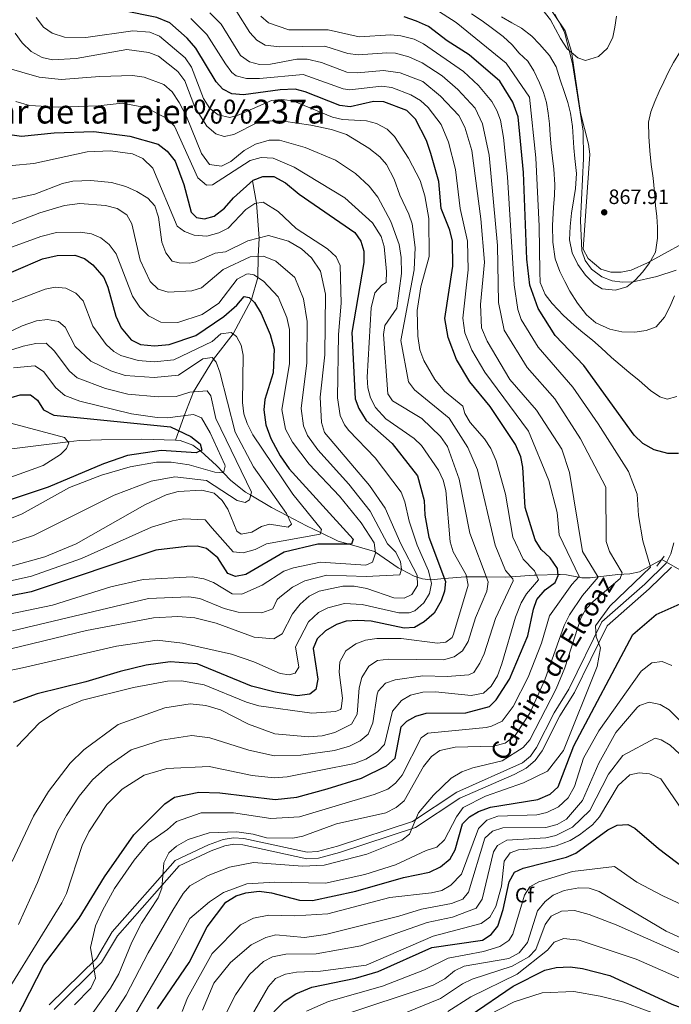
# Model space of a CAD drawing. Extents: x 634528 to 641430, y 743835 to 748599.
# Drawn here: x 640119 to 640434, y 744176 to 744651 of the extents above; entities that cross this region are included whole.
import ezdxf
from ezdxf.enums import TextEntityAlignment as Align

# ---------------------------------------------------------------- set-up
doc = ezdxf.new("R2010")
doc.units = 0
doc.header["$MEASUREMENT"] = 0
for name, pattern in [('DGN Style 2', [79.28764, 47.572584, -31.715056]), ('DGN Style 3', [111.002696, 79.28764, -31.715056]), ('DGN Style 5', [55.501348, 23.786292, -31.715056])]:
    doc.linetypes.add(name, pattern=pattern)
for name, color, linetype in [('Nivel 11', 7, 'Continuous'), ('Nivel 21', 7, 'Continuous'), ('Nivel 22', 7, 'Continuous'), ('Nivel 35', 7, 'Continuous'), ('Nivel 36', 7, 'Continuous'), ('Nivel 37', 7, 'Continuous'), ('Nivel 4', 7, 'Continuous'), ('Nivel 41', 7, 'Continuous'), ('Nivel 44', 7, 'Continuous'), ('Nivel 45', 7, 'Continuous'), ('Nivel 5', 7, 'Continuous'), ('Nivel 59', 7, 'Continuous'), ('Nivel 7', 7, 'Continuous')]:
    doc.layers.add(name, color=color, linetype=linetype)
doc.styles.add('Style-arial', font='arial.shx', dxfattribs={"bigfont": 'arialbig.shx'})
doc.styles.add('Style-ariali', font='ariali.shx', dxfattribs={"bigfont": 'arialibig.shx'})
doc.styles.add('Style-times', font='times.shx', dxfattribs={"bigfont": 'timesbig.shx'})

# ---------------------------------------------------------------- blocks, each defined once
blk = doc.blocks.new('5PATER_1')
at = {"layer": 'Nivel 7', "linetype": 'Continuous', "lineweight": 0}
h = blk.add_hatch(color=53, dxfattribs=at)
edge = h.paths.add_edge_path()
edge.add_ellipse((0, 0), major_axis=(-1.095731442945027, -1.110710700472634), ratio=0.9994222409660316, start_angle=0, end_angle=360)

msp = doc.modelspace()

# ---------------------------------------------------------------- linework, layer by layer
at = {"layer": 'Nivel 11', "color": 142, "linetype": 'DGN Style 3', "lineweight": 13}
for points in [[(640231.801, 744572.9950000001, 800), (640233.798, 744562.098, 795), (640235.03, 744545.341, 790), (640234.621, 744536.503, 785), (640234.3899999999, 744526.246, 780), (640231.371, 744515.652, 775), (640222.507, 744499.05, 770), (640212.9809999999, 744486.9439999999, 765), (640203.4169999999, 744471.077, 760), (640198.861, 744459.554, 755), (640196.321, 744452.328, 750), (640194.7649999999, 744447.726, 747.979)], [(640194.7649999999, 744447.726, 747.979), (640178.3700000001, 744448.2520000001, 746.799), (640158.9809999999, 744447.9809999999, 746.205), (640148.327, 744447.6170000001, 745.5600000000001), (640142.852, 744446.9480000001, 745), (640102.533, 744442.0179999999, 740)], [(640429.5320000001, 744390.277, 846.794), (640418.7579999999, 744384.2760000001, 838.8000000000001), (640414.1030000001, 744383.24, 838.338), (640408.2250000001, 744382.939, 838.759), (640398.686, 744381.7849999999, 835), (640394.9199999999, 744381.3300000001, 833.188), (640390.8759999999, 744381.389, 830.902), (640389.22, 744381.6939999999, 830), (640383.4199999999, 744382.7609999999, 827.003), (640380.4070000001, 744382.9550000001, 825.4830000000001), (640379.4439999999, 744382.932, 825), (640368.9140000001, 744382.6840000001, 820), (640367.9180000001, 744382.6610000001, 819.5840000000001), (640356.737, 744381.885, 815), (640353.7949999999, 744381.6810000001, 813.784), (640344.717, 744381.77, 810), (640335.202, 744381.8630000001, 805), (640334.6229999999, 744381.869, 804.716), (640324.47, 744380.996, 800), (640318.0390000001, 744380.443, 795.174), (640317.814, 744380.47, 795), (640313.9480000001, 744380.926, 792.014), (640311.435, 744381.73, 790), (640309.994, 744382.1910000001, 788.893), (640303.7919999999, 744385.4269999999, 785), (640302.2039999999, 744386.256, 784.333), (640291.263, 744393.6710000001, 780), (640290.713, 744394.044, 779.754), (640278.479, 744397.5560000001, 775), (640273.287, 744399.0460000001, 773.414), (640264.774, 744403.1939999999, 770), (640257.996, 744406.497, 765.405), (640248.788, 744411.246, 765), (640241.0689999999, 744415.226, 763.558), (640231.01, 744421.179, 760), (640228.5, 744422.665, 759.166), (640221.4240000001, 744428.25, 756.553), (640217.814, 744432.098, 755), (640214.5530000001, 744435.5730000001, 753.4010000000001), (640206.993, 744442.4850000001, 750.087), (640206.6880000001, 744442.706, 750), (640203.0320000001, 744445.352, 749.107), (640196.9410000001, 744447.656, 748.136), (640194.7649999999, 744447.726, 747.979)]]:
    msp.add_polyline3d(points, dxfattribs=at)
at = {"layer": 'Nivel 21', "color": 1, "linetype": 'DGN Style 2', "lineweight": 0, "extrusion": (0.01827416865503177, 0.02497660668838198, 0.9995209972173178), "elevation": 31142.77898300684, "flags": 128}
msp.add_lwpolyline([(-77311.82217692118, -978429.4405234768), (-77311.8221769213, -978423.4950585666)], dxfattribs=at)
at = {"layer": 'Nivel 21', "color": 7, "linetype": 'DGN Style 3', "lineweight": 0}
msp.add_polyline3d([(640435.2890000001, 744398.263, 848.091), (640433.763, 744392.913, 847.836), (640431.5460000001, 744388.3589999999, 847.977), (640421.2039999999, 744378.362, 847.975), (640400.503, 744360.091, 845.383), (640384.5800000001, 744327.6200000001, 842.07), (640377.452, 744316.2820000001, 840.926), (640369.048, 744299.4469999999, 840.783), (640366.0419999999, 744295.362, 840.664), (640362.1740000001, 744292.139, 840.564), (640330.4809999999, 744277.8489999999, 840.865), (640309.146, 744263.7139999999, 839.589), (640272.926, 744251.8090000001, 838.0360000000001), (640263.277, 744249.227, 837.7570000000001), (640258.27, 744248.892, 837.767), (640227.6880000001, 744255.6030000001, 838.0840000000001), (640222.717, 744255.925, 838.1610000000001), (640217.7050000001, 744255.0590000001, 838.114), (640210.666, 744252.52, 837.623), (640194.4950000001, 744244.9380000001, 835.761), (640164.176, 744210.5290000001, 832.0740000000001), (640156.506, 744197.6669999999, 830.94), (640133.757, 744175.22, 829.0690000000001)], dxfattribs=at)
at = {"layer": 'Nivel 21', "color": 7, "linetype": 'Continuous', "lineweight": 0}
msp.add_polyline3d([(640434.138, 744386.477, 847.977), (640423.344, 744376.044, 847.975), (640403.0590000001, 744358.1400000001, 845.383), (640387.3389999999, 744326.081, 842.07), (640380.2050000001, 744314.7339999999, 840.926), (640371.7490000001, 744297.7949999999, 840.783), (640368.355, 744293.183, 840.664), (640363.9240000001, 744289.4909999999, 840.564), (640358.1410000001, 744286.5279999999, 840.594), (640331.996, 744275.0689999999, 840.865), (640310.534, 744260.8489999999, 839.589), (640273.8260000001, 744248.784, 838.0360000000001), (640263.794, 744246.1000000001, 837.7570000000001), (640258.0320000001, 744245.7139999999, 837.767), (640227.2450000001, 744252.47, 838.0840000000001), (640222.885, 744252.753, 838.1610000000001), (640218.514, 744251.997, 838.114), (640211.8729999999, 744249.602, 837.623), (640196.4280000001, 744242.3600000001, 835.761), (640166.7350000001, 744208.662, 832.0740000000001), (640159.0079999999, 744195.7039999999, 830.94), (640136.094, 744173.095, 829.0690000000001)], dxfattribs=at)
at = {"layer": 'Nivel 22', "color": 142, "linetype": 'DGN Style 5', "lineweight": 0, "extrusion": (-0.1261028028167309, 0.07337155560071214, 0.9893001050998106), "elevation": -25305.15300107434, "flags": 128}
msp.add_lwpolyline([(-965483.2131761492, 177396.1705240707), (-965483.2131761494, 177406.2805463258)], dxfattribs=at)
at = {"layer": 'Nivel 35', "color": 92, "linetype": 'DGN Style 3', "lineweight": 0}
msp.add_polyline3d([(640377.801, 744653.385, 871.3290000000001), (640382.52, 744644.612, 870.659), (640386.2990000001, 744629.635, 869.72), (640391.4450000001, 744596.915, 867.232), (640391.7390000001, 744583.645, 866.854), (640390.264, 744553.8389999999, 866.849), (640390.868, 744539.192, 866.645), (640392.406, 744534.466, 866.549), (640395.5190000001, 744530.388, 866.41), (640400.594, 744526.635, 866.195), (640405.483, 744524.712, 865.895), (640410.53, 744524.0190000001, 865.4300000000001), (640415.5930000001, 744524.26, 864.8290000000001), (640427.1229999999, 744526.844, 863.009), (640436.47, 744529.8400000001, 861.1750000000001)], dxfattribs=at)
at = {"layer": 'Nivel 36', "color": 92, "linetype": 'Continuous', "lineweight": 0}
msp.add_polyline3d([(640517.0320000001, 744654.9099999999, 863.403), (640500.405, 744644.064, 861.881), (640463.838, 744614.9210000001, 858.447), (640461.298, 744610.8470000001, 858.221), (640459.8740000001, 744585.1359999999, 858.14), (640454.5630000001, 744553.9990000001, 859.51), (640451.9450000001, 744549.983, 860.169), (640447.753, 744547.223, 860.998), (640422.6170000001, 744533.372, 864.965), (640414.7250000001, 744529.8600000001, 866.28), (640409.788, 744528.865, 867.246), (640404.908, 744528.871, 868.019), (640400.048, 744530.3770000001, 868.188), (640393.892, 744535.422, 867.565), (640391.541, 744539.902, 866.8190000000001), (640394.645, 744585.764, 867.258), (640394.1270000001, 744590.6939999999, 867.371), (640390.206, 744605.75, 868.1370000000001), (640385.831, 744635.281, 870.931), (640382.8770000001, 744645.369, 871.436), (640373.416, 744659.115, 871.552)], dxfattribs=at)
at = {"layer": 'Nivel 4', "color": 30, "linetype": 'Continuous', "lineweight": 30, "flags": 128}
for points, elevation in [([(640200.389, 744641.797), (640191.888, 744649.2590000001), (640185.712, 744651.804), (640152.9780000001, 744658.2949999999), (640145.5989999999, 744661.855), (640140.2039999999, 744667.172), (640138.8330000001, 744671.9950000001), (640139.2239999999, 744677.263), (640143.4269999999, 744690.6130000001), (640149.733, 744698.5719999999), (640158.4850000001, 744705.7110000001), (640170.1529999999, 744712.121), (640178.1699999999, 744718.075), (640184.693, 744727.2490000001), (640186.763, 744732.895), (640185.557, 744761.8300000001), (640182.9029999999, 744776.1869999999), (640179.807, 744782.8300000001), (640171.4739999999, 744795.2650000001), (640152.2930000001, 744814.6440000001), (640139.3489999999, 744822.2309999999), (640128.541, 744827.517), (640120.6030000001, 744830.288), (640101.0279999999, 744832.649)], 825), ([(640437.608, 744441.298), (640432.3130000001, 744441.321), (640425.7390000001, 744443.2039999999), (640420.368, 744446.1140000001), (640416.1529999999, 744450.227), (640391.7930000001, 744483.7919999999), (640377.908, 744498.3430000001), (640369.783, 744511.3589999999), (640365.798, 744522.652), (640364.324, 744535.138), (640362.6259999999, 744577.0150000001), (640360.1499999999, 744603.801), (640357.5819999999, 744610.871), (640351.2280000001, 744620.977), (640336.5020000001, 744633.7860000001), (640325.774, 744640.5430000001), (640316.8330000001, 744647.338), (640311.0970000001, 744650.01), (640305.094, 744652.138)], 850), ([(640114.0700000001, 744161.308), (640131.077, 744194.5460000001), (640148.1570000001, 744217.077), (640160.4890000001, 744237.0700000001), (640174.5320000001, 744257.351), (640189.601, 744272.3729999999), (640194.166, 744275.463), (640205.9539999999, 744277.8630000001), (640216.0349999999, 744277.5689999999), (640242.8189999999, 744274.4310000001), (640253.2590000001, 744275.473), (640267.8559999999, 744279.5830000001), (640284.4709999999, 744284.7320000001), (640296.5719999999, 744290.6000000001), (640300.685, 744294.392), (640303.706, 744309.4199999999), (640306.3200000001, 744312.1410000001), (640310.6440000001, 744314.646), (640315.642, 744316.118), (640334.784, 744316.277), (640346.223, 744319.3200000001), (640349.4580000001, 744322.45), (640355.869, 744332.4920000001), (640364.7590000001, 744353.3659999999), (640367.459, 744366.2209999999), (640369.1599999999, 744370.9070000001), (640373.0800000001, 744375.6170000001), (640377.97, 744379.176), (640379.5020000001, 744382.477), (640379.0660000001, 744385.899), (640375.547, 744391.065), (640371.189, 744394.976), (640368.2579999999, 744399.669), (640363.567, 744415.352), (640362.396, 744434.8289999999), (640361.369, 744439.717), (640358.908, 744445.6400000001), (640346.6000000001, 744463.966), (640336.8289999999, 744476.01), (640330.4110000001, 744486.79), (640326.354, 744497.3049999999), (640324.753, 744506.533), (640328.5560000001, 744531.7749999999), (640328.4299999999, 744543.899), (640327.156, 744549.158), (640322.9439999999, 744559.6170000001), (640321.858, 744572.55), (640317.9110000001, 744586.048), (640315.869, 744592.385), (640310.6100000001, 744602.7720000001), (640306.3289999999, 744606.8300000001), (640295.25, 744611.101), (640290.2420000001, 744611.2139999999), (640278.983, 744608.702), (640274.0260000001, 744609.2409999999), (640257.2960000001, 744615.95), (640252.4099999999, 744617.1370000001), (640245.227, 744616.932), (640227.4820000001, 744614.389), (640221.8200000001, 744614.925), (640217.4739999999, 744617.1599999999), (640214.3530000001, 744620.743), (640204.4469999999, 744637.037), (640200.389, 744641.797)], 825), ([(640109.8600000001, 744595.967), (640120.372, 744594.4180000001), (640136.0549999999, 744596.173), (640155.304, 744596.797), (640172.5660000001, 744594.5279999999)], 800), ([(640172.5660000001, 744594.5279999999), (640186.2450000001, 744590.5800000001), (640190.6869999999, 744587.264), (640194.5449999999, 744582.355), (640198.658, 744571.192), (640202.2350000001, 744557.8900000001), (640204.794, 744555.2509999999), (640208.6200000001, 744554.595), (640213.4040000001, 744555.9099999999), (640218.3770000001, 744559.7320000001), (640222.7380000001, 744564.7590000001), (640232.1610000001, 744573.3219999999), (640236.865, 744575.0349999999), (640242.1300000001, 744575.024), (640247.7849999999, 744571.926), (640254.406, 744566.5419999999), (640281.199, 744547.9410000001), (640284.236, 744543.783), (640285.5490000001, 744538.9510000001), (640285.662, 744533.52), (640279.744, 744499.763), (640281.371, 744467.8049999999), (640283.138, 744463.1429999999), (640286.78, 744457.335), (640299.2209999999, 744446.118), (640311.5179999999, 744430.554), (640314.7220000001, 744418.69), (640315.024, 744411.602), (640317.021, 744400.906), (640325, 744379.5800000001), (640324.514, 744374.9210000001), (640322.889, 744370.2010000001), (640319.5260000001, 744364.328), (640314.773, 744360.101), (640310.0800000001, 744357.3700000001), (640305.078, 744357.04), (640289.158, 744360.3999999999), (640282.703, 744360.8300000001), (640277.091, 744360.406), (640272.369, 744358.7790000001), (640267.175, 744355.7749999999), (640263.044, 744351.8800000001), (640261.19, 744347.233), (640263.3759999999, 744332.398), (640262.456, 744327.503), (640259.5959999999, 744325.2), (640253.503, 744324.4750000001), (640242.7930000001, 744326.1599999999), (640231.449, 744329.0930000001), (640205.213, 744339.8160000001), (640192.1540000001, 744340.7520000001), (640180.513, 744339.1640000001), (640168.0190000001, 744336.2220000001), (640151.3459999999, 744331.131), (640127.861, 744325.435), (640116.294, 744321.263)], 800.0000000000001), ([(640104.9380000001, 744524.2990000001), (640130.4850000001, 744535.233), (640137.598, 744536.979), (640146.0149999999, 744537), (640150.7779999999, 744535.483), (640154.8389999999, 744532.4539999999), (640160.021, 744526.2150000001), (640161.9920000001, 744521.6130000001), (640165.848, 744507.6229999999), (640168.4210000001, 744501.9569999999), (640173.308, 744496.2010000001), (640177.8119999999, 744493.9110000001), (640184.5970000001, 744493.2390000001), (640191.564, 744494.0090000001), (640204.5109999999, 744498.3060000001), (640217.9979999999, 744507.422), (640224.321, 744512.9780000001), (640227.767, 744517.1780000001), (640230.318, 744516.7069999999), (640232.811, 744514.209), (640236.0900000001, 744508.872), (640240.3999999999, 744498.8119999999), (640242.2579999999, 744491.763), (640241.7949999999, 744480.209), (640237.7550000001, 744467.382), (640237.2590000001, 744462.3900000001), (640238.2250000001, 744455.1270000001), (640240.679, 744448.642), (640245.2450000001, 744440.21), (640249.615, 744434.0290000001), (640280.435, 744400.03), (640279.6140000001, 744397.55), (640263.473, 744397.6300000001), (640247.119, 744393.7660000001), (640228.5700000001, 744383.0419999999), (640223.655, 744382.051), (640219.9040000001, 744383.483), (640215.1429999999, 744391.0430000001), (640209.723, 744395.5549999999), (640205.19, 744396.5970000001), (640200.1880000001, 744396.487), (640185.1680000001, 744394.679), (640125.075, 744374.6070000001), (640102.852, 744370.3160000001)], 775), ([(640102.091, 744464.551), (640119.619, 744469.6640000001), (640124.6340000001, 744469.6969999999), (640128.0249999999, 744467.129), (640131.017, 744462.4369999999), (640135.8840000001, 744459.912), (640192.2520000001, 744454.237), (640202.094, 744449.6200000001), (640206.6270000001, 744446.02), (640207.3360000001, 744443.0160000001), (640204.6359999999, 744441.723), (640187.7490000001, 744442.7409999999), (640171.584, 744440.3459999999), (640159.9040000001, 744436.3570000001), (640133.2860000001, 744425.139), (640115.392, 744419.2110000001)], 750), ([(640186.057, 744173.3630000001), (640201.22, 744195.71), (640209.916, 744212.9839999999), (640218.949, 744224.848), (640223.925, 744227.8900000001), (640228.7010000001, 744229.3829999999), (640235.139, 744230.125), (640240.97, 744229.335), (640254.6140000001, 744225.736), (640260.814, 744225.646), (640281.7760000001, 744230.176), (640304.7280000001, 744236.733), (640317.2820000001, 744239.385), (640322.706, 744241.868), (640327.328, 744245.7380000001), (640329.693, 744250.1699999999), (640333.297, 744262.598), (640336.685, 744266.081), (640341.0120000001, 744268.602), (640346.8330000001, 744270.6410000001), (640369.5449999999, 744274.3999999999), (640375.5090000001, 744276.9890000001), (640379.466, 744280.551), (640386.9199999999, 744300.2250000001), (640415.56, 744354.064), (640426.76, 744363.6640000001), (640438.3600000001, 744368.8640000001)], 850), ([(640237.2860000001, 744166.9580000001), (640247.1499999999, 744176.9469999999), (640252.8530000001, 744180.544), (640260.564, 744183.763), (640281.5179999999, 744188.176), (640292.496, 744191.351), (640318.395, 744203.0290000001), (640342.935, 744206.47), (640347.088, 744209.243), (640350.342, 744213.3230000001), (640352.875, 744221.288), (640355.743, 744234.6950000001), (640358.378, 744239.3200000001), (640362.592, 744241.233), (640383.3870000001, 744246.598), (640387.9809999999, 744248.564), (640403.487, 744259.713), (640407.9720000001, 744261.9240000001), (640413.088, 744262.3459999999), (640416.429, 744260.513), (640427.845, 744250.7919999999), (640458.6370000001, 744227.3470000001)], 875), ([(640336.95, 744170.1159999999), (640357.773, 744184.298), (640373.074, 744191.9839999999), (640378.4110000001, 744193.3400000001), (640385.1510000001, 744193.6359999999), (640391.1470000001, 744192.906), (640404.3700000001, 744189.398), (640434.3640000001, 744175.6240000001), (640462.159, 744165.3999999999)], 900)]:
    msp.add_lwpolyline(points, dxfattribs=dict(at, elevation=elevation))
at = {"layer": 'Nivel 5', "color": 30, "linetype": 'Continuous', "lineweight": 0, "flags": 128}
for points, elevation in [([(640405.146, 744487.6300000001), (640400.2320000001, 744492.301), (640396.0009999999, 744496.0530000001), (640391.385, 744499.7309999999), (640387.1610000001, 744503.2579999999), (640381.9369999999, 744508.0220000001), (640376.5190000001, 744513.7409999999), (640373.2309999999, 744518.095), (640370.7139999999, 744523.9269999999), (640370.632, 744529.0789999999), (640370.3019999999, 744551.057), (640368.6000000001, 744584.057), (640365.6680000001, 744613.2550000001), (640354.324, 744629.7490000001), (640330.2180000001, 744649.3970000001), (640309.6470000001, 744662.7150000001)], 855), ([(640375.7110000001, 744650.5970000001), (640369.163, 744659.0619999999)], 870), ([(640155.439, 744156.1229999999), (640170.9380000001, 744179.9839999999), (640181.467, 744200.3640000001), (640193.3630000001, 744221.0220000001), (640198.341, 744229.021), (640201.5889999999, 744232.7039999999), (640210.4720000001, 744237.736), (640220.712, 744241.7760000001), (640232.3400000001, 744244.051), (640255.9890000001, 744242.229), (640266.51, 744242.743), (640287.064, 744247.977), (640304.033, 744254.6939999999), (640307.7209999999, 744257.6950000001), (640312.0190000001, 744267.979), (640319.175, 744276.5460000001), (640327.7890000001, 744284.6780000001), (640332.97, 744287.726), (640338.185, 744289.6710000001), (640352.435, 744293.1100000001), (640362.4950000001, 744299.4380000001), (640365.757, 744303.229), (640378.5390000001, 744327.814), (640382.6939999999, 744337.987), (640390.3319999999, 744361.8389999999), (640392.844, 744366.169), (640396.3230000001, 744370.0020000001), (640409.3489999999, 744381.0519999999), (640410.3899999999, 744383.703), (640404.2550000001, 744394.1340000001), (640402.6270000001, 744398.8589999999), (640402.405, 744425.1769999999), (640390.263, 744448.496), (640377.807, 744467.767), (640364.541, 744482.8970000001), (640353.413, 744500.8160000001), (640350.659, 744514.1540000001), (640350.122, 744541.672), (640346.0519999999, 744585.2450000001), (640342.9820000001, 744600.523), (640339.335, 744607.994), (640331.0320000001, 744617.0160000001), (640323.4169999999, 744623.642), (640313.727, 744629.9439999999), (640307.3600000001, 744632.834), (640300.888, 744634.527), (640296.7649999999, 744634.754), (640282.858, 744633.7309999999), (640277.923, 744634.456), (640266.794, 744637.8840000001), (640244.869, 744637.564), (640238.01, 744638.4099999999), (640233.967, 744640.777), (640230.561, 744644.456), (640224.307, 744654.4610000001)], 840), ([(640211.287, 744607.8), (640208.27, 744612.6340000001), (640202.4709999999, 744627.77), (640199.297, 744632.3740000001), (640186.9299999999, 744642.7860000001), (640182.3160000001, 744644.7209999999), (640174.1270000001, 744645.254), (640151.344, 744642.0530000001), (640141.138, 744642.267), (640135.1529999999, 744644.256), (640130.9850000001, 744647.0179999999), (640127.4199999999, 744651.7110000001)], 820), ([(640202.1200000001, 744651.344), (640209.7380000001, 744643.4909999999), (640218.8530000001, 744629.372), (640221.808, 744625.27), (640224.0079999999, 744623.5660000001), (640228.98, 744622.371), (640235.3230000001, 744622.3160000001), (640256.3430000001, 744624.3019999999), (640275.713, 744617.2720000001), (640278.7990000001, 744616.8600000001), (640294.2110000001, 744618.6470000001), (640299.2069999999, 744618.058), (640308.2280000001, 744614.3729999999), (640312.9550000001, 744611.6680000001), (640316.652, 744608.3030000001), (640322.9070000001, 744600.1070000001), (640326.5, 744591.646), (640329.8589999999, 744578.433), (640332.1669999999, 744559.6000000001), (640335.6950000001, 744543.79), (640335.926, 744529.953), (640333.49, 744506.744), (640334.4110000001, 744499.6329999999), (640337.8200000001, 744491.1669999999), (640344.0530000001, 744480.6240000001), (640365.0449999999, 744452.2010000001), (640374.9140000001, 744428.3940000001), (640379.013, 744412.8970000001), (640379.96, 744402.064), (640389.56, 744382.064), (640385.9990000001, 744378.183), (640375.1939999999, 744363.01), (640371.413, 744349.7860000001), (640364.95, 744333.381), (640357.639, 744319.2420000001), (640352.4199999999, 744312.2550000001), (640347.254, 744309.7080000001), (640344.6869999999, 744309.1969999999), (640316.497, 744306.371), (640313.22, 744304.1939999999), (640304.0590000001, 744286.138), (640300.842, 744282.21), (640297.1769999999, 744279.449), (640290.577, 744276.771), (640254.496, 744266.024), (640240.73, 744265.1699999999), (640222.6769999999, 744267.909), (640207.1599999999, 744267.936), (640195.2180000001, 744263.7339999999), (640190.77, 744259.933), (640181.706, 744253.413), (640174.756, 744245.1669999999), (640165.165, 744231.413), (640159.4299999999, 744220.851), (640156.0619999999, 744213.379), (640153.619, 744202.892), (640156.0290000001, 744188.2), (640153.7509999999, 744183.26), (640145.906, 744175.2579999999)], 830.0000000000001), ([(640147.0930000001, 744160.712), (640163.379, 744183.2949999999), (640167.3189999999, 744190.277), (640173.558, 744205.591), (640178.271, 744214.6540000001), (640186.28, 744226.8589999999), (640188.013, 744231.565), (640189.0959999999, 744243.8230000001), (640191.4580000001, 744248.6640000001), (640195.243, 744251.939), (640200.835, 744255.095), (640210.8929999999, 744258.24), (640224.354, 744258.831), (640232.263, 744257.7320000001), (640238.642, 744255.9099999999), (640251.288, 744255.7390000001), (640256.1910000001, 744256.719), (640272.4680000001, 744262.6939999999), (640296.271, 744267.966), (640301.233, 744270.504), (640305.112, 744273.8200000001), (640314.355, 744290.3459999999), (640318.253, 744295.1340000001), (640322.351, 744298.0959999999), (640329.757, 744299.652), (640348.2860000001, 744300.0970000001), (640353.882, 744301.645), (640358.6170000001, 744305.1910000001), (640365.821, 744316.0349999999), (640373.051, 744332.0719999999), (640382.3559999999, 744358.288), (640384.9099999999, 744363.544), (640391.243, 744372.8060000001), (640398.76, 744381.6640000001), (640391.1599999999, 744394.064), (640384.979, 744432.1910000001), (640381.128, 744443.521), (640369.044, 744462.1950000001), (640356.0930000001, 744477.024), (640345.229, 744495.5449999999), (640342.4680000001, 744501.962), (640341.9299999999, 744513.1939999999), (640343.8090000001, 744533.7180000001), (640342.0290000001, 744554.6240000001), (640337.784, 744587.6200000001), (640334.399, 744598.885), (640331.5430000001, 744604.44), (640322.6950000001, 744613.834), (640314.173, 744620.8659999999), (640303.165, 744625.0150000001), (640295.0989999999, 744626.1710000001), (640282.3729999999, 744624.9890000001), (640277.3999999999, 744625.3030000001), (640265.1540000001, 744630.006), (640258.25, 744631.648), (640253.2409999999, 744631.7150000001), (640240.594, 744629.185), (640235.3189999999, 744629.1200000001), (640230.479, 744630.3530000001), (640226.142, 744633.381), (640216.7749999999, 744648.48), (640211.2720000001, 744654.006)], 835), ([(640162.0360000001, 744148.2320000001), (640192.7679999999, 744200.4820000001), (640201.639, 744217.003), (640211.1699999999, 744225.051), (640217.8200000001, 744229.476), (640229.0800000001, 744233.679), (640242.666, 744234.4909999999), (640267.1170000001, 744234.054), (640286.033, 744238.203), (640300.9099999999, 744242.8740000001), (640315.662, 744249.8470000001), (640320.9180000001, 744251.399), (640324.5430000001, 744254.854), (640330.3600000001, 744266.064), (640333.56, 744270.4639999999), (640344.3600000001, 744276.064), (640362.76, 744282.4639999999), (640374.3600000001, 744288.064), (640381.96, 744298.064), (640398.253, 744338.639), (640399.818, 744347.531), (640397.8049999999, 744352.949), (640397.4920000001, 744358.192), (640404.3600000001, 744367.6640000001), (640423.96, 744386.4639999999), (640420.3600000001, 744399.264), (640418.2010000001, 744411.483), (640417.56, 744421.6640000001), (640413.314, 744432.682), (640398.672, 744455.611), (640386.5700000001, 744473.3389999999), (640369.8160000001, 744492.635), (640361.598, 744506.087), (640360.04, 744510.807), (640358.145, 744522.818), (640354.9990000001, 744574.9010000001), (640353.118, 744593.8260000001), (640351.5660000001, 744602.162), (640349.854, 744606.875), (640347.365, 744611.21), (640341.0079999999, 744618.865), (640333.743, 744625.7620000001), (640314.3859999999, 744639.101), (640309.875, 744641.223), (640303.5449999999, 744642.9269999999), (640298.588, 744643.3430000001), (640283.344, 744642.4739999999), (640268.4340000001, 744645.763), (640249.4750000001, 744645.81), (640239.6499999999, 744649.2420000001), (640235.811, 744652.467)], 845), ([(640375.1780000001, 744600.425), (640374.6240000001, 744605.6030000001), (640373.767, 744610.69), (640372.4070000001, 744615.5150000001), (640370.479, 744620.199), (640367.6340000001, 744626.04), (640364.7860000001, 744630.716), (640360.6780000001, 744634.4720000001), (640357.297, 744638.537), (640352.9110000001, 744642.652), (640347.7390000001, 744646.436), (640342.754, 744650.1229999999), (640337.5549999999, 744653.4550000001)], 860), ([(640386.345, 744599.1440000001), (640385.382, 744605.658), (640384.0760000001, 744610.71), (640382.4709999999, 744615.527), (640380.4750000001, 744621.703), (640378.456, 744627.9380000001), (640375.193, 744633.419), (640370.4380000001, 744638.8929999999), (640366.6529999999, 744642.7609999999), (640361.7050000001, 744646.5719999999), (640357.1440000001, 744649.128), (640352.0800000001, 744652.0959999999)], 865), ([(640407.605, 744652.3870000001), (640406.8500000001, 744647.1470000001), (640405.8200000001, 744642.246), (640403.2239999999, 744637.03), (640398.8319999999, 744632.983), (640392.5930000001, 744631.067), (640388.913, 744632.3), (640383.8260000001, 744636.598), (640380.5560000001, 744641.669), (640375.7110000001, 744650.5970000001)], 870), ([(640453.591, 744652.2520000001), (640449.28, 744649.497), (640445.4610000001, 744645.4480000001), (640442.044, 744640.983), (640438.4739999999, 744635.531), (640435.0689999999, 744630.0430000001), (640432.717, 744625.53), (640430.4140000001, 744620.7320000001), (640428.21, 744616.0800000001), (640426.092, 744611.288), (640424.104, 744606.254), (640423.1200000001, 744601.1710000001), (640423.2150000001, 744594.301), (640423.658, 744587.442), (640424.3999999999, 744580.818), (640425.2849999999, 744574.199), (640425.9280000001, 744567.4890000001)], 865), ([(640338.7380000001, 744335.6869999999), (640341.6869999999, 744340.101), (640343.6640000001, 744344.6140000001), (640349.186, 744361.679), (640357.7280000001, 744379.8929999999), (640357.587, 744380.9199999999), (640354.0490000001, 744384.936), (640348.9510000001, 744397.19), (640340.5530000001, 744433.45), (640335.7960000001, 744444.2069999999), (640326.798, 744458.3470000001), (640310.1000000001, 744472.013), (640307.128, 744476.004), (640303.5419999999, 744495.899), (640309.845, 744529.963), (640310.335, 744540.696), (640308.9809999999, 744552.1950000001), (640307.382, 744556.8900000001), (640302.963, 744565.977), (640300.2520000001, 744573.7509999999), (640296.5160000001, 744580.743), (640293.29, 744584.5700000001), (640288.0249999999, 744588.6980000001), (640277.2409999999, 744595.29), (640269.936, 744597.7350000001), (640260.0789999999, 744599.818), (640246.781, 744601.8090000001), (640240.354, 744601.953), (640234.267, 744601.064), (640222.872, 744595.3219999999), (640218.1359999999, 744594.3740000001), (640214.1070000001, 744595.6370000001), (640209.8589999999, 744599.2860000001), (640204.104, 744608.554), (640199.132, 744621.165), (640195.7930000001, 744625.6910000001), (640186.5560000001, 744633.0519999999), (640181.8030000001, 744634.871), (640171.1300000001, 744636.2650000001), (640146.763, 744631.962), (640135.3870000001, 744631.408), (640130.2609999999, 744632.4310000001), (640125.014, 744635.3530000001), (640120.6680000001, 744639.5109999999), (640117.331, 744644.1300000001)], 815), ([(640257.2239999999, 744589.051), (640244.9240000001, 744592.5320000001), (640239.916, 744592.55), (640233.389, 744590.686), (640227.865, 744587.504), (640221.378, 744582.2860000001), (640216.913, 744580.0789999999), (640211.1640000001, 744580.7550000001), (640207.219, 744586.1669999999), (640200.0149999999, 744603.9650000001), (640196.4809999999, 744610.6950000001), (640193.064, 744615.878), (640189.088, 744619.433), (640179.5279999999, 744623.0320000001), (640173.943, 744623.693), (640158.1440000001, 744623.342), (640139.5590000001, 744621.783), (640128.865, 744622.9369999999), (640112.0959999999, 744627.7380000001)], 810), ([(640103.183, 744165.375), (640139.8899999999, 744224.5530000001), (640142.0279999999, 744229.074), (640149.5800000001, 744252.1410000001), (640152.9070000001, 744258.8119999999), (640161.538, 744271.97), (640168.97, 744279.3330000001), (640179.514, 744286.0889999999), (640190.5560000001, 744289.3189999999), (640210.994, 744290.3189999999), (640231.7790000001, 744285.9990000001), (640242.3130000001, 744284.879), (640248.6359999999, 744285.398), (640281.111, 744291.7860000001), (640286.628, 744293.9040000001), (640292.2239999999, 744297.378), (640295.669, 744301.003), (640299.416, 744317.0800000001), (640303.828, 744322.1410000001), (640308.088, 744324.7150000001), (640314.0360000001, 744326.152), (640320.169, 744326.2650000001), (640337.402, 744324.5190000001), (640343.3910000001, 744325.7550000001), (640347.1200000001, 744329.085), (640350.112, 744334.048), (640352.298, 744339.926), (640358.8640000001, 744362.361), (640361.6399999999, 744369.354), (640364.1540000001, 744373.685), (640369.8740000001, 744380.3300000001), (640368.0549999999, 744384.7930000001), (640362.5160000001, 744390.4169999999), (640357.5619999999, 744400.905), (640353.939, 744421.7), (640349.4539999999, 744437.854), (640346.854, 744443.744), (640343.923, 744448.4369999999), (640336.929, 744456.345), (640334.351, 744460.631), (640333.3570000001, 744464.2409999999), (640324.5800000001, 744471.3870000001), (640319.818, 744477.065), (640314.538, 744486.163), (640312.716, 744491.3829999999), (640311.658, 744497.9240000001), (640311.443, 744510.412), (640313.1799999999, 744521.834), (640317.173, 744536.4850000001), (640316.9680000001, 744554.7350000001), (640315.1229999999, 744565.648), (640312.8030000001, 744573.0190000001), (640307.2010000001, 744583.8670000001), (640300.48, 744594.382), (640296.8389999999, 744597.9210000001), (640291.7450000001, 744600.621), (640286.9299999999, 744601.939), (640275.337, 744602.568), (640270.45, 744603.645), (640251.3829999999, 744611.5889999999), (640246.0160000001, 744612.1270000001), (640241.024, 744611.7720000001), (640225.3319999999, 744604.7890000001), (640220.953, 744603.5660000001), (640215.2690000001, 744604.7760000001), (640211.287, 744607.8)], 820), ([(640118.1570000001, 744299.9469999999), (640129.0430000001, 744311.4340000001), (640138.5179999999, 744317.7139999999), (640149.783, 744322.388), (640174.4839999999, 744328.45), (640190.764, 744331.452), (640197.6399999999, 744331.6140000001), (640208.5819999999, 744329.717), (640228.956, 744321.3019999999), (640234.8940000001, 744319.5900000001), (640260.5, 744316.0449999999), (640271.8670000001, 744316.8770000001), (640274.2890000001, 744317.8940000001), (640274.602, 744318.31), (640275.3470000001, 744323.226), (640273.763, 744335.879), (640274.05, 744340.878), (640276.8470000001, 744346.1699999999), (640281.7280000001, 744349.571), (640286.423, 744351.2520000001), (640291.8800000001, 744352.0390000001), (640303.6240000001, 744352.088), (640321.199, 744349.861), (640325.274, 744350.3589999999), (640328.2490000001, 744352.642), (640328.969, 744354.233), (640336.017, 744377.879), (640335.0009999999, 744382.8430000001), (640328.8160000001, 744393.9709999999), (640327.2760000001, 744398.736), (640325.146, 744423.5619999999), (640323.8999999999, 744428.4110000001), (640321.656, 744433.371), (640313.517, 744445.176), (640309.9210000001, 744448.646), (640296.1740000001, 744458.1270000001), (640291.206, 744463.6140000001), (640288.7990000001, 744468.277), (640287.5419999999, 744473.125), (640287.2209999999, 744478.1159999999), (640289.1410000001, 744511.682), (640290.994, 744518.831), (640294.2960000001, 744522.645), (640296.361, 744523.9380000001), (640296.565, 744529.1200000001), (640295.409, 744541.236), (640293.94, 744546.075), (640289.8219999999, 744552.6070000001), (640276.4070000001, 744564.77), (640252.0490000001, 744579.5789999999), (640241.912, 744583.818), (640235.99, 744584.1410000001), (640230.7760000001, 744582.81), (640212.575, 744571.084), (640209.656, 744570.9099999999), (640205.53, 744574.443), (640194.2, 744599.3389999999), (640190.3940000001, 744603.1610000001), (640180.283, 744608.288), (640168.8640000001, 744610.3800000001), (640157.408, 744609.1370000001), (640138.379, 744608.409), (640124.244, 744609.352), (640117.5449999999, 744611.2180000001)], 805), ([(640435.598, 744517.4169999999), (640433.3300000001, 744512.19), (640430.706, 744507.2180000001), (640426.783, 744502.5530000001), (640421.933, 744500.7010000001), (640416.4569999999, 744499.8729999999), (640410.149, 744500.1429999999), (640404.361, 744501.4110000001), (640397.6810000001, 744504.3489999999), (640393.1780000001, 744508.297), (640388.7890000001, 744513.844), (640385.1229999999, 744519.7620000001), (640382.6640000001, 744524.409), (640380.283, 744529.2010000001), (640377.919, 744535.344), (640376.804, 744543.409), (640376.7339999999, 744551.425), (640377.2520000001, 744560.237), (640377.6869999999, 744565.835), (640377.7860000001, 744571.115), (640377.283, 744578.565), (640376.683, 744583.946), (640376.0800000001, 744589.388), (640375.574, 744595.038), (640375.1780000001, 744600.425)], 860), ([(640425.9280000001, 744567.4890000001), (640426.399, 744561.02), (640427.101, 744555.663), (640427.469, 744550.52), (640427.4510000001, 744545.304), (640426.4610000001, 744538.4809999999), (640423.5530000001, 744533.419), (640420.317, 744529.041), (640416.618, 744525.078), (640412.611, 744521.801), (640407.1599999999, 744520.196), (640400.676, 744520.828), (640396.815, 744523.2420000001), (640392.592, 744527.4029999999), (640388.868, 744532.6030000001), (640386.156, 744538.122), (640384.9539999999, 744544.425), (640385.179, 744550.854), (640385.915, 744557.3), (640387.064, 744564.291), (640387.8260000001, 744569.2860000001), (640388.233, 744576.4169999999), (640387.533, 744583.6359999999), (640386.98, 744588.834), (640386.6699999999, 744594.081), (640386.345, 744599.1440000001)], 865), ([(640115.81, 744244.3999999999), (640126.19, 744266.3130000001), (640133.369, 744278.237), (640143.8389999999, 744291.845), (640150.4240000001, 744298.3330000001), (640167.03, 744310.6529999999), (640189.4990000001, 744318.557), (640201.8160000001, 744320.5430000001), (640209.2860000001, 744319.798), (640216.494, 744317.6130000001), (640229.979, 744310.744), (640242.7, 744306.077), (640258.962, 744304.5830000001), (640265.4550000001, 744305.0889999999), (640271.56, 744306.6780000001), (640279.608, 744310.8019999999), (640282.423, 744315.534), (640283.4410000001, 744328.308), (640284.5830000001, 744333.1939999999), (640287.9739999999, 744338.7820000001), (640292.1969999999, 744341.413), (640297.696, 744342.1599999999), (640324.0730000001, 744341.8019999999), (640329.213, 744343.216), (640333.2620000001, 744346.1540000001), (640336.0449999999, 744350.6400000001), (640339.571, 744361.9809999999), (640345.05, 744374.939), (640345.5819999999, 744379.456), (640336.841, 744402.844), (640331.652, 744429.0460000001), (640325.96, 744444.676), (640322.554, 744449.5179999999), (640313.666, 744458.236), (640299.5279999999, 744466.7250000001), (640297.21, 744470.1699999999), (640295.051, 744498.8600000001), (640295.673, 744503.185), (640301.4920000001, 744511.4739999999), (640303.8330000001, 744528.2660000001), (640303.666, 744535.926), (640302.656, 744542.2930000001), (640298.6610000001, 744553.2820000001), (640292.396, 744565.0689999999), (640288.2390000001, 744570.358), (640281.5959999999, 744576.46), (640272.0090000001, 744582.912), (640257.2239999999, 744589.051)], 810), ([(640252.693, 744348.054), (640258.889, 744360.074), (640263.7250000001, 744364.551), (640268.2, 744366.8300000001), (640276.3, 744368.8900000001), (640284.882, 744368.5279999999), (640302.534, 744364.4450000001), (640307.5519999999, 744364.476), (640310.219, 744365.388), (640314.5419999999, 744369.3489999999), (640317.318, 744373.8729999999), (640318.2420000001, 744378.581), (640316.851, 744384.7209999999), (640311.412, 744397.0959999999), (640307.469, 744408.6950000001), (640305.4820000001, 744418.065), (640303.696, 744422.7450000001), (640291.017, 744439.283), (640278.308, 744452.5009999999), (640276.2919999999, 744455.155), (640274.163, 744459.7250000001), (640272.962, 744468.182), (640273.3400000001, 744498.8049999999), (640274.75, 744513.943), (640274.175, 744532.111), (640272.2010000001, 744536.2820000001), (640268.0079999999, 744540.158), (640252.97, 744549.9280000001), (640244.283, 744558.206), (640237.0830000001, 744562.6170000001), (640233.033, 744561.977), (640228.727, 744559.0789999999), (640220.1799999999, 744550.044), (640215.6880000001, 744547.8030000001), (640209.8670000001, 744546.2280000001), (640203.774, 744546.791), (640198.996, 744548.46), (640195.5179999999, 744551.0700000001), (640183.727, 744579.0449999999), (640178.956, 744583.7209999999), (640173.9979999999, 744585.916), (640163.3200000001, 744587.379), (640152.06, 744586.896), (640126.3049999999, 744581.331), (640115.882, 744580.2650000001)], 795), ([(640308.7520000001, 744373.3770000001), (640311.4850000001, 744377.5819999999), (640311.425, 744382.585), (640303.479, 744397.7139999999), (640295.875, 744414.936), (640288.3640000001, 744425.939), (640266.5930000001, 744451.473), (640265.189, 744456.307), (640264.554, 744468.56), (640266.852, 744488.9650000001), (640267.131, 744518.2620000001), (640264.7490000001, 744529.398), (640260.335, 744535.7209999999), (640255.4709999999, 744540.087), (640249.19, 744543.898), (640239.6540000001, 744546.547), (640229.6170000001, 744543.9299999999), (640218.7620000001, 744538.6499999999), (640213.788, 744538.048), (640204.551, 744533.929), (640201.5860000001, 744533.263), (640196.53, 744533.388), (640193.1089999999, 744534.1799999999), (640190.0959999999, 744538.236), (640188.054, 744543.264), (640186.4709999999, 744555.3400000001), (640184.756, 744560.831), (640181.406, 744564.531), (640176.088, 744567.757), (640170.7720000001, 744570.2679999999), (640163.797, 744572.1070000001), (640153.767, 744573.0619999999), (640145.0830000001, 744572.7069999999), (640140.1880000001, 744571.71), (640126.8, 744566.558), (640114.2209999999, 744563.71)], 790), ([(640288.743, 744413.5), (640278.308, 744426.6270000001), (640263.4510000001, 744443.1440000001), (640258.4780000001, 744450.0789999999), (640256.4650000001, 744454.69), (640255.439, 744463.071), (640258.1270000001, 744485.054), (640258.2790000001, 744505.122), (640256.479, 744515.97), (640252.281, 744526.3570000001), (640243.149, 744534.1740000001), (640237.1089999999, 744536.655), (640230.7579999999, 744536.267), (640217.662, 744530.19), (640207.3219999999, 744521.368), (640202.5430000001, 744519.854), (640191.149, 744519.247), (640186.298, 744520.6470000001), (640182.396, 744524.348), (640177.6340000001, 744534.629), (640173.689, 744552.2390000001), (640171.186, 744556.5760000001), (640166.568, 744559.662), (640160.837, 744561.0549999999), (640148.4539999999, 744561.97), (640141.1259999999, 744561.0190000001), (640129.162, 744557.5530000001), (640106.246, 744548.642)], 785), ([(640165.9709999999, 744537.673), (640162.6000000001, 744542.25), (640158.723, 744545.4610000001), (640154.074, 744547.2990000001), (640148.8700000001, 744548.2180000001), (640137.1969999999, 744548.0109999999), (640129.6510000001, 744546.0290000001), (640105.2820000001, 744537.2749999999)], 780), ([(640114.452, 744363.791), (640135.307, 744368.0970000001), (640163.398, 744376.949), (640179.048, 744380.5290000001), (640202.7820000001, 744381.888), (640208.3300000001, 744380.8319999999), (640213.0079999999, 744379.071), (640221.9739999999, 744373.69), (640226.7660000001, 744373.5150000001), (640236.469, 744377.791), (640246.942, 744384.541), (640251.709, 744386.1089999999), (640264.7609999999, 744388.908), (640286.56, 744387.5020000001), (640289.7860000001, 744388.9750000001), (640291.3200000001, 744393.311), (640290.534, 744398.2650000001), (640284.3559999999, 744407.9480000001), (640273.8030000001, 744420.8060000001), (640259.159, 744436.193), (640251.2150000001, 744446.7609999999), (640247.7409999999, 744453.074), (640246.0660000001, 744462.577), (640249.787, 744484.618), (640249.788, 744501.1410000001), (640248.46, 744506.943), (640244.2280000001, 744516.993), (640237.1089999999, 744524.45), (640232.4709999999, 744527.514), (640229.956, 744528.129), (640228.912, 744527.9720000001), (640224.4979999999, 744525.4199999999), (640215.6399999999, 744513.888), (640207.5730000001, 744508.398), (640195.868, 744504.629), (640187.6089999999, 744504.7050000001), (640181.605, 744507.76), (640177.396, 744511.9480000001), (640173.9180000001, 744517.2420000001), (640165.9709999999, 744537.673)], 780), ([(640100.7990000001, 744508.8470000001), (640131.6939999999, 744520.659), (640136.6510000001, 744521.5959999999), (640141.6950000001, 744521.165), (640146.577, 744518.7930000001), (640150.1340000001, 744515.0760000001), (640154.7590000001, 744502.77), (640161.146, 744493.9269999999), (640164.841, 744490.581), (640168.3670000001, 744488.693), (640176.6000000001, 744486.27), (640184.467, 744485.649), (640193.851, 744486.5900000001), (640212.3219999999, 744495.3330000001), (640216.6200000001, 744499.131), (640221.6089999999, 744499.706), (640224.1680000001, 744497.8360000001), (640226.3859999999, 744493.693), (640227.3360000001, 744488.7779999999), (640227.0430000001, 744465.896), (640227.663, 744460.557), (640229.2490000001, 744455.8160000001), (640232.077, 744450.3670000001), (640251.2749999999, 744421.686), (640265.172, 744404.6799999999), (640264.5860000001, 744402.493), (640238.6869999999, 744397.7380000001), (640233.1200000001, 744395.0090000001), (640227.382, 744393.395), (640222.5800000001, 744393.8970000001), (640212.4280000001, 744405.2609999999), (640208.9739999999, 744409.369), (640198.537, 744409.811), (640193.203, 744408.79), (640183.094, 744405.8589999999), (640149.341, 744390.699), (640125.165, 744382.148), (640108.385, 744378.462)], 770), ([(640102.4709999999, 744494.3200000001), (640120.7080000001, 744503.0190000001), (640127.5490000001, 744505.3019999999), (640132.9040000001, 744506.0860000001), (640138.2320000001, 744505.1089999999), (640141.3470000001, 744502.345), (640146.246, 744493.0090000001), (640153.872, 744485.8970000001), (640163.426, 744481.186), (640170.399, 744478.9469999999), (640184.337, 744478.06), (640196.139, 744479.1710000001), (640207.881, 744487.031), (640212.3400000001, 744487.6840000001), (640214.3570000001, 744485.354), (640216.058, 744480.6429999999), (640223.425, 744451.6470000001), (640232.3659999999, 744434.851), (640248.2350000001, 744412.426), (640250.6699999999, 744407.226), (640249.038, 744405.804), (640240.1159999999, 744407.2180000001), (640236.1840000001, 744406.0700000001), (640231.564, 744403.4280000001), (640226.443, 744402.3659999999), (640224.226, 744403.9110000001), (640219.9839999999, 744414.4539999999), (640217.233, 744418.6229999999), (640213.283, 744422.1529999999), (640207.399, 744423.6270000001), (640196.0290000001, 744423.0279999999), (640190.176, 744421.439), (640179.8630000001, 744416.5430000001), (640146.713, 744397.808), (640131.6769999999, 744391.4199999999), (640111.3759999999, 744385.9269999999)], 765), ([(640099.619, 744486.217), (640121.084, 744493.1089999999), (640127.196, 744494.5109999999), (640132.2150000001, 744494.5830000001), (640136.1669999999, 744490.9469999999), (640143.466, 744481.085), (640147.176, 744477.818), (640160.8189999999, 744472.6939999999), (640171.6340000001, 744469.9709999999), (640186.362, 744468.632), (640195.0889999999, 744468.926), (640201.621, 744470.919), (640209.9450000001, 744471.6529999999), (640211.825, 744469.135), (640214.1329999999, 744458.2860000001), (640231.362, 744422.6699999999), (640230.496, 744419.0009999999), (640228.2660000001, 744417.744), (640224.452, 744418.666), (640209.6980000001, 744428.2679999999), (640194.2890000001, 744430.077), (640182.9680000001, 744427.986), (640165.0789999999, 744421.223), (640126.172, 744401.7990000001), (640114.288, 744397.9580000001)], 760), ([(640116.4839999999, 744482.717), (640126.8430000001, 744483.7209999999), (640130.993, 744480.9299999999), (640136.8600000001, 744473.006), (640141.2180000001, 744469.4199999999), (640148.4950000001, 744466.5630000001), (640173.45, 744460.504), (640185.871, 744458.7180000001), (640190.871, 744458.52), (640203.315, 744460.131), (640207.1669999999, 744458.6370000001), (640211.4210000001, 744451.3859999999), (640218.433, 744435.9450000001), (640218.6699999999, 744435.2139999999), (640217.808, 744432.078), (640213.6259999999, 744432.3740000001), (640201.2990000001, 744435.9140000001), (640192.55, 744437.1259999999), (640185.473, 744437.1259999999), (640172.7309999999, 744434.966), (640159.0009999999, 744430.824), (640143.558, 744424.896), (640120.6680000001, 744412.179), (640110.6599999999, 744408.186)], 755), ([(640436.791, 744468.896), (640431.9850000001, 744467.598), (640428.4709999999, 744468.754), (640424.058, 744471.7849999999), (640418.5889999999, 744476.541), (640413.594, 744480.534), (640409.3289999999, 744484.101), (640405.146, 744487.6300000001)], 855), ([(640115.158, 744455.986), (640141.118, 744449.013), (640143.159, 744446.5819999999), (640142.102, 744443.787), (640139.186, 744440.953), (640130.7239999999, 744435.4950000001), (640097.7139999999, 744423.7110000001)], 745), ([(640116.0590000001, 744355.753), (640181.598, 744371.318), (640201.155, 744372.125), (640206.4580000001, 744371.3999999999), (640218.138, 744366.6130000001), (640225.017, 744364.8640000001), (640236.442, 744364.3900000001), (640241.716, 744366.335), (640243.8260000001, 744370.896), (640244.99, 744372.038), (640251.121, 744376.8659999999), (640257.1669999999, 744379.933), (640267.6910000001, 744382.6100000001), (640286.6950000001, 744381.9269999999), (640302.949, 744382.848), (640303.807, 744385.473), (640303.291, 744389.0590000001), (640301.087, 744393.8130000001), (640297.0549999999, 744397.7749999999), (640288.743, 744413.5)], 785), ([(640109.77, 744345.804), (640151.683, 744355.953), (640184.148, 744362.1070000001), (640195.7919999999, 744362.754), (640203.946, 744362.0930000001), (640214.3030000001, 744359.537), (640232.646, 744352.7380000001), (640242.1769999999, 744351.9950000001), (640246.1410000001, 744354.264), (640251.1840000001, 744364.0009999999), (640254.8999999999, 744368.7220000001), (640259.2609999999, 744372.46), (640264.0320000001, 744374.882), (640275.5090000001, 744377.3740000001), (640280.9720000001, 744377.3219999999), (640287.0619999999, 744376.227), (640300.1740000001, 744371.6939999999), (640305.0249999999, 744371.5819999999), (640308.7520000001, 744373.3770000001)], 790), ([(640075.6440000001, 744328.5630000001), (640120.7720000001, 744337.8740000001), (640166.1570000001, 744348.456), (640185.784, 744351.3489999999), (640198.1059999999, 744349.798), (640221.696, 744344.4410000001), (640232.5689999999, 744340.8489999999), (640245.163, 744335.256), (640249.564, 744334.4950000001), (640252.524, 744335.3459999999), (640254.2490000001, 744338.3260000001), (640252.693, 744348.054)], 795), ([(640197.976, 744172.115), (640200.4650000001, 744178.608), (640212.361, 744200.118), (640225.9950000001, 744213.9410000001), (640232.3400000001, 744217.0449999999), (640239.7420000001, 744218.497), (640252.369, 744218.28), (640268.2350000001, 744219.2239999999), (640298.166, 744227.1410000001), (640318.3400000001, 744229.273), (640323.209, 744230.5320000001), (640327.544, 744232.9780000001), (640332.8360000001, 744238.4299999999), (640341.037, 744260.4469999999), (640344.9839999999, 744264.369), (640350.2779999999, 744266.3970000001), (640369.179, 744266.969), (640374.017, 744268.1769999999), (640379.587, 744270.869), (640384.291, 744275.1340000001), (640387.361, 744280.683), (640391.587, 744294.354), (640399.104, 744307.54), (640419.4739999999, 744336.317), (640424.6599999999, 744340.28), (640429.7050000001, 744340.994), (640434.27, 744338.9709999999)], 855), ([(640118.8640000001, 744214.017), (640128.077, 744234.382), (640137.885, 744259.227), (640142.038, 744266.696), (640148.165, 744275.9199999999), (640154.628, 744283.8289999999), (640161.976, 744290.524), (640173.2720000001, 744298.371), (640187.881, 744302.943), (640202.6429999999, 744305.2520000001), (640211.226, 744304.1680000001), (640230.0549999999, 744298.1869999999), (640242.506, 744295.4780000001), (640255.2390000001, 744295.808), (640271.47, 744298.0549999999), (640278.6510000001, 744300.0549999999), (640283.781, 744302.719), (640287.638, 744305.902), (640289.908, 744311.433), (640291.9990000001, 744325.1370000001), (640292.5630000001, 744326.6570000001), (640296.034, 744330.541), (640300.7620000001, 744332.1499999999), (640314.054, 744334.044), (640325.8389999999, 744333.6680000001), (640336.3019999999, 744334.4850000001), (640338.7380000001, 744335.6869999999)], 815), ([(640207.76, 744172.646), (640213.2649999999, 744185.71), (640221.263, 744195.73), (640231.263, 744204.212), (640238.311, 744207.729), (640243.176, 744209.0830000001), (640257.0430000001, 744207.854), (640267.1089999999, 744209.29), (640302.496, 744218.0519999999), (640313.413, 744221.5150000001), (640327.97, 744224.2609999999), (640333.4469999999, 744226.3160000001), (640336.2250000001, 744229.6570000001), (640344.0930000001, 744255.659), (640347.693, 744259.122), (640352.665, 744260.7080000001), (640373.4639999999, 744260.8459999999), (640378.9580000001, 744262.3910000001), (640383.439, 744264.9269999999), (640391.2139999999, 744273.8870000001), (640399.0719999999, 744291.9780000001), (640407.294, 744306.655), (640417.5390000001, 744318.771), (640418.6610000001, 744319.6980000001), (640423.4269999999, 744321.291), (640428.6170000001, 744320.179), (640433.085, 744317.71), (640440.604, 744310.1440000001)], 860), ([(640217.105, 744167.021), (640223.595, 744180.0549999999), (640230.392, 744189.9310000001), (640237.115, 744196.1370000001), (640241.551, 744198.4709999999), (640247.9720000001, 744199.713), (640262.5730000001, 744199.9820000001), (640284.2209999999, 744203.7039999999), (640316.2490000001, 744214.953), (640328.3570000001, 744217.619), (640339.9070000001, 744221.929), (640342.746, 744226.233), (640348.24, 744249.084), (640350.21, 744252.156), (640354.6680000001, 744254.824), (640373.5279999999, 744255.939), (640378.3870000001, 744256.996), (640386.3899999999, 744261.006), (640394.746, 744269.135), (640403.76, 744286.577), (640410.723, 744295.5449999999), (640426.321, 744303.925), (640429.1880000001, 744303.1769999999), (640433.504, 744300.6570000001), (640438.0560000001, 744296.402)], 865), ([(640223.9580000001, 744157.0630000001), (640239.521, 744184.132), (640242.9680000001, 744188.0630000001), (640247.727, 744190.0800000001), (640253.148, 744191.04), (640264.686, 744191.587), (640286.774, 744194.514), (640319.085, 744208.392), (640342.308, 744214.611), (640346.368, 744217.5419999999), (640349.2679999999, 744222.81), (640352.1499999999, 744232.5090000001), (640353.4029999999, 744244.602), (640356.327, 744248.6540000001), (640360.3260000001, 744250.1200000001), (640373.592, 744251.0320000001), (640378.47, 744252.084), (640385.1669999999, 744254.6200000001), (640389.7069999999, 744257.362), (640396.088, 744262.1170000001), (640399.314, 744265.949), (640408.4480000001, 744281.1769999999), (640414.058, 744286.2309999999), (640418.5050000001, 744287.2720000001), (640423.4809999999, 744286.8430000001), (640429.0490000001, 744284.375), (640439.442, 744269.0150000001)], 870), ([(640257.915, 744172.263), (640268.5930000001, 744176.966), (640294.675, 744184.372), (640314.9040000001, 744192.1540000001), (640326.399, 744197.744), (640343.3800000001, 744201.051), (640351.3430000001, 744203.4820000001), (640355.578, 744206.399), (640357.487, 744209.331), (640363.1399999999, 744228.1950000001), (640365.7309999999, 744232.2409999999), (640370.1470000001, 744234.6570000001), (640386.3019999999, 744239.685), (640406.625, 744242.0590000001), (640417.351, 744234.4210000001), (640429.953, 744227.8559999999), (640456.7509999999, 744215.4820000001)], 880), ([(640273.1170000001, 744169.554), (640319.081, 744184.736), (640324.753, 744187.8360000001), (640329.452, 744191.7650000001), (640333.98, 744193.885), (640355.598, 744197.7220000001), (640360.632, 744200.3910000001), (640364.632, 744205.3389999999), (640369.4850000001, 744220.6089999999), (640373.084, 744225.162), (640377.078, 744228.1640000001), (640382.372, 744230.4720000001), (640389.399, 744231.837), (640394.3970000001, 744231.6769999999), (640399.27, 744230.0079999999), (640431.6359999999, 744210.79), (640457.5090000001, 744199.125), (640464.0249999999, 744197.47), (640504.6030000001, 744191.1499999999), (640521.4539999999, 744186.254), (640559.504, 744172.4510000001)], 885), ([(640278.807, 744160.558), (640322.598, 744178.3870000001), (640333.328, 744185.486), (640337.8470000001, 744187.639), (640357.288, 744193.8759999999), (640365.2, 744198.402), (640368.6259999999, 744202.057), (640373.169, 744214.119), (640376.0830000001, 744218.155), (640381.0279999999, 744220.452), (640387.4010000001, 744220.767), (640394.3910000001, 744218.9299999999), (640407.456, 744213.96), (640449.9029999999, 744195.1599999999), (640470.0079999999, 744187.8230000001), (640491.733, 744184.8300000001), (640515.523, 744178.9990000001), (640533.4480000001, 744171.0390000001)], 890), ([(640326.115, 744172.038), (640337.2050000001, 744179.2080000001), (640359.642, 744190.148), (640374.24, 744201.655), (640377.493, 744205.5020000001), (640382.1680000001, 744207.371), (640389.5090000001, 744206.476), (640417.0320000001, 744197.3360000001), (640453.7380000001, 744181.3119999999), (640466.913, 744176.719), (640473.236, 744175.365)], 895), ([(640339.0079999999, 744166.9280000001), (640358.169, 744176.672), (640371.6740000001, 744181.139), (640386.9280000001, 744181.798), (640399.719, 744179.477), (640411.172, 744176.5290000001), (640432.048, 744168.9380000001)], 905)]:
    msp.add_lwpolyline(points, dxfattribs=dict(at, elevation=elevation))
at = {"layer": 'Nivel 59', "color": 7, "linetype": 'Continuous', "lineweight": 0}
msp.add_polyline3d([(640377.801, 744653.385, 871.3290000000001), (640382.52, 744644.612, 870.659), (640386.2990000001, 744629.635, 869.72), (640391.4450000001, 744596.915, 867.232), (640391.7390000001, 744583.645, 866.854), (640390.264, 744553.8389999999, 866.849), (640390.868, 744539.192, 866.645), (640392.406, 744534.466, 866.549), (640395.5190000001, 744530.388, 866.41), (640400.594, 744526.635, 866.195), (640405.483, 744524.712, 865.895), (640410.53, 744524.0190000001, 865.4300000000001), (640415.5930000001, 744524.26, 864.8290000000001), (640427.1229999999, 744526.844, 863.009), (640436.47, 744529.8400000001, 861.1750000000001)], dxfattribs=at)

# ---------------------------------------------------------------- block references
at = {"layer": 'Nivel 7', "color": 53, "linetype": 'Continuous', "lineweight": 0}
msp.add_blockref('5PATER_1', (640401.672, 744557.74, 867.913), dxfattribs=at)

# ---------------------------------------------------------------- texts
at = {"layer": 'Nivel 37', "color": 92, "linetype": 'Continuous', "lineweight": 0, "style": 'Style-arial'}
msp.add_text('Cf', height=7.000002, dxfattribs=at).set_placement((640363.1407929177, 744228.1950009998, 880), align=Align.MIDDLE_CENTER)
at = {"layer": 'Nivel 41', "color": 7, "linetype": 'Continuous', "lineweight": 0, "style": 'Style-arial'}
msp.add_text('867.91', height=7.000002, dxfattribs=at).set_placement((640403.7509999999, 744561.74, 867.913))
at = {"layer": 'Nivel 44', "color": 7, "linetype": 'Continuous', "lineweight": 0, "style": 'Style-ariali'}
msp.add_text('Camino de Elcoaz', height=9, rotation=58.25400002738544, dxfattribs=at).set_placement((640380.3586334935, 744335.4160045509, 833.645), align=Align.CENTER)
at = {"layer": 'Nivel 45', "color": 7, "linetype": 'Continuous', "lineweight": 0, "style": 'Style-times'}
msp.add_text('Pinar de la Tejer%%237a', height=11.500002, dxfattribs=at).set_placement((640176.059488615, 744606.345001, 804.155), align=Align.MIDDLE_CENTER)

doc.saveas('drawing.dxf')
